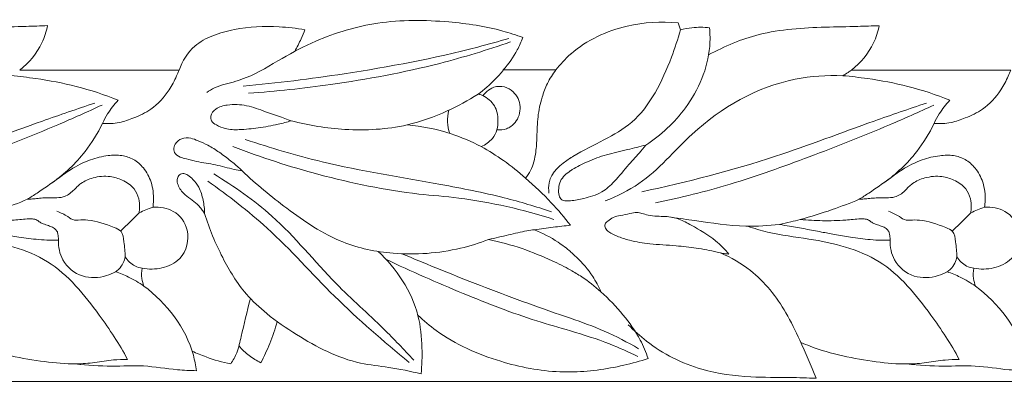
# Model space of a CAD drawing. Units: millimetres. Extents: x 0 to 2920, y 1 to 1017.
# Drawn here: x 1813 to 1920, y 851 to 891 of the extents above; entities that cross this region are included whole.
import ezdxf

# ---------------------------------------------------------------- set-up
doc = ezdxf.new("R2010")
doc.units = ezdxf.units.MM
doc.header["$MEASUREMENT"] = 0
doc.layers.get('0').update_dxf_attribs({"lineweight": 5})

msp = doc.modelspace()

# ---------------------------------------------------------------- linework, layer by layer
for p, q in [((1884.74, 890.45), (1884.99, 889.7)), ((1830.54, 885.32), (1813.22, 885.32)), ((1871.47, 885.33), (1865.76, 885.33)), ((1920.89, 885.32), (1903.57, 885.32)), ((1842.38, 879.93), (1842.72, 879.81)), ((1880.7, 876.51), (1881.25, 877.17)), ((1837.11, 874.64), (1837.4, 874.36)), ((1833.19, 869.9), (1833.31, 869.72)), ((1890.07, 865.33), (1890.27, 865.31)), ((1692.36, 851.48), (1873.06, 851.48)), ((1873.06, 851.48), (2053.76, 851.48))]:
    msp.add_line(p, q)
for points, knots in [([(1797.71, 886.98), (1799.44, 887.92), (1803.54, 889.66), (1809.16, 889.99), (1813.52, 890.05), (1815.47, 890.12), (1816.24, 890.15)], [0, 0, 0, 0, 5.897826, 13.139709, 16.690729, 19.002764, 19.002764, 19.002764, 19.002764]), ([(1816.24, 890.15), (1816.11, 889.51), (1815.53, 887.65), (1814.22, 886.11), (1813.22, 885.32)], [0, 0, 0, 0, 1.953467, 5.783301, 5.783301, 5.783301, 5.783301]), ([(1844.21, 889.71), (1843.28, 889.87), (1840.73, 890.14), (1837.31, 890), (1834.22, 889.16), (1831.87, 887.92), (1830.88, 886.3), (1830.54, 885.32)], [0, 0, 0, 0, 2.818151, 7.695512, 10.138923, 12.403167, 15.502485, 15.502485, 15.502485, 15.502485]), ([(1867.88, 888.86), (1867.16, 889.12), (1864.55, 889.98), (1859.26, 890.76), (1852.31, 890.82), (1846.2, 888.99), (1841.61, 886.6), (1838.51, 884.61), (1835.92, 883.88), (1834.43, 883.48), (1833.8, 883.07), (1833.53, 882.87)], [0, 0, 0, 0, 2.299064, 8.229281, 15.965159, 22.965933, 27.073657, 31.512416, 33.878531, 35.116045, 36.118925, 36.118925, 36.118925, 36.118925]), ([(1873.06, 887.04), (1873.08, 887.06), (1874.8, 888.58), (1878.74, 890.38), (1882.9, 890.64), (1884.74, 890.45)], [2.337819, 2.337819, 2.337819, 2.337819, 2.436119, 9.214865, 14.755845, 14.755845, 14.755845, 14.755845]), ([(1884.99, 889.7), (1885.4, 889.8), (1886.45, 890), (1887.53, 889.99), (1888.16, 889.93)], [0, 0, 0, 0, 1.289352, 3.191929, 3.191929, 3.191929, 3.191929]), ([(1888.06, 886.97), (1889.79, 887.92), (1893.89, 889.66), (1899.51, 889.98), (1903.87, 890.05), (1905.82, 890.12), (1906.59, 890.14)], [0, 0, 0, 0, 5.897826, 13.139709, 16.690729, 19.002764, 19.002764, 19.002764, 19.002764]), ([(1906.59, 890.14), (1906.46, 889.5), (1905.88, 887.65), (1904.58, 886.1), (1903.57, 885.32)], [0, 0, 0, 0, 1.953467, 5.783301, 5.783301, 5.783301, 5.783301]), ([(1843.1, 887.36), (1843.35, 887.8), (1843.74, 888.58), (1844.08, 889.38), (1844.21, 889.71)], [0, 0, 0, 0, 1.532475, 2.607158, 2.607158, 2.607158, 2.607158]), ([(1884.99, 889.7), (1884.73, 888.69), (1883.52, 885.13), (1880.53, 878.97), (1875.5, 877.29), (1873.15, 875.82), (1873.06, 875.76)], [0, 0, 0, 0, 3.125931, 11.413674, 18.803373, 19.088083, 19.088083, 19.088083, 19.088083]), ([(1888.16, 889.93), (1888.22, 889.25), (1888.27, 886.16), (1886.14, 881.27), (1882.9, 878.24), (1881.25, 877.17)], [0, 0, 0, 0, 2.041403, 9.206119, 15.110964, 15.110964, 15.110964, 15.110964]), ([(1837.48, 883.59), (1841.16, 883.91), (1849.72, 884.98), (1859.37, 886.8), (1865.25, 888.44), (1866.37, 888.77)], [0, 0, 0, 0, 11.062483, 25.877032, 29.387094, 29.387094, 29.387094, 29.387094]), ([(1838.09, 882.8), (1841.06, 883.01), (1848.04, 883.77), (1857.58, 885.54), (1864, 887.5), (1866.53, 888.38)], [0, 0, 0, 0, 8.944842, 21.030219, 29.055897, 29.055897, 29.055897, 29.055897]), ([(1865.75, 885.33), (1866.34, 885.99), (1867.14, 887.13), (1867.71, 888.4), (1867.88, 888.86)], [0, 0, 0, 0, 2.664678, 4.13839, 4.13839, 4.13839, 4.13839]), ([(1812.3, 884.72), (1813.19, 884.64), (1815.56, 884.35), (1819.48, 883.62), (1822.43, 882.64), (1823.91, 882.04)], [0, 0, 0, 0, 5.007536, 13.379721, 22.272517, 22.272517, 22.272517, 22.272517]), ([(1822.21, 879.53), (1822.82, 879.48), (1823.99, 879.53), (1825.75, 880.14), (1827.74, 881.08), (1829.31, 882.78), (1830.13, 884.37), (1830.45, 885.11), (1830.54, 885.32)], [0, 0, 0, 0, 3.4495, 6.464572, 10.316179, 15.550301, 18.600552, 19.837715, 19.837715, 19.837715, 19.837715]), ([(1865.76, 885.33), (1865.48, 884.98), (1864.64, 884.02), (1863.68, 883.19), (1863.02, 882.71)], [0, 0, 0, 0, 2.421931, 6.894685, 6.894685, 6.894685, 6.894685]), ([(1868.18, 873.56), (1868.38, 873.82), (1868.94, 874.67), (1869.32, 876.25), (1869.42, 878.23), (1869.45, 880.24), (1869.89, 882.2), (1870.51, 883.94), (1871.12, 884.88), (1871.47, 885.33)], [0, 0, 0, 0, 1.753882, 5.431848, 8.335256, 12.185238, 15.994241, 18.858308, 21.931518, 21.931518, 21.931518, 21.931518]), ([(1902.65, 884.71), (1900.92, 884.78), (1894.91, 884.4), (1887, 879.89), (1881.78, 873.39), (1878.11, 871.62), (1876.84, 871.1)], [0, 0, 0, 0, 5.197881, 17.880356, 25.775356, 29.886834, 29.886834, 29.886834, 29.886834]), ([(1903.57, 885.32), (1903.45, 885.23), (1903.16, 885.01), (1902.85, 884.82), (1902.65, 884.71)], [0, 0, 0, 0, 0.788176, 2.013745, 2.013745, 2.013745, 2.013745]), ([(1902.65, 884.71), (1903.54, 884.63), (1905.91, 884.35), (1909.83, 883.62), (1912.78, 882.64), (1914.26, 882.04)], [0, 0, 0, 0, 5.007536, 13.379721, 22.272517, 22.272517, 22.272517, 22.272517]), ([(1912.56, 879.52), (1913.17, 879.48), (1914.34, 879.53), (1916.1, 880.14), (1918.09, 881.08), (1919.66, 882.77), (1920.48, 884.36), (1920.8, 885.1), (1920.89, 885.32)], [0, 0, 0, 0, 3.4495, 6.464572, 10.316179, 15.550301, 18.600552, 19.837715, 19.837715, 19.837715, 19.837715]), ([(1863.54, 882.54), (1863.66, 882.71), (1864.01, 883.08), (1864.78, 883.57), (1865.88, 883.59), (1867.08, 882.92), (1867.83, 881.35), (1867.27, 879.66), (1866.15, 878.86), (1865.41, 878.79), (1865.07, 878.83)], [0, 0, 0, 0, 1.115291, 2.734161, 4.930113, 6.927919, 10.081479, 13.26968, 15.378776, 17.303472, 17.303472, 17.303472, 17.303472]), ([(1863.01, 882.71), (1861.94, 882.02), (1859.47, 880.67), (1854.66, 878.94), (1848.82, 878.64), (1844.62, 879.3), (1842.72, 879.81)], [0, 0, 0, 0, 3.8141, 8.418899, 15.208245, 21.098739, 21.098739, 21.098739, 21.098739]), ([(1863.02, 882.71), (1863.13, 882.69), (1863.3, 882.64), (1863.47, 882.57), (1863.54, 882.54)], [0, 0, 0, 0, 0.611685, 1.011342, 1.011342, 1.011342, 1.011342]), ([(1863.52, 882.54), (1864.03, 882.29), (1864.95, 881.55), (1865.24, 880.05), (1865.15, 879.17), (1865.07, 878.83)], [0, 0, 0, 0, 1.682372, 3.296842, 4.333661, 4.333661, 4.333661, 4.333661]), ([(1790.46, 872.09), (1795.35, 873.15), (1803.91, 875.32), (1813.98, 879.23), (1819.47, 881.09), (1821.37, 881.74)], [0, 0, 0, 0, 15.029493, 26.393492, 32.407402, 32.407402, 32.407402, 32.407402]), ([(1791.93, 870.88), (1794.67, 871.45), (1800.33, 872.85), (1808.76, 875.9), (1816.12, 878.78), (1820.57, 880.78), (1822.16, 881.52)], [0, 0, 0, 0, 8.380273, 17.46565, 26.857097, 32.102021, 32.102021, 32.102021, 32.102021]), ([(1823.91, 882.04), (1823.49, 881.59), (1822.86, 880.78), (1822.38, 879.88), (1822.21, 879.53)], [0, 0, 0, 0, 3.362531, 5.455288, 5.455288, 5.455288, 5.455288]), ([(1842.72, 879.81), (1842.25, 879.67), (1841.06, 879.36), (1839.17, 879.02), (1837.26, 878.82), (1835.68, 878.84), (1834.7, 879.27), (1834.01, 879.68), (1833.91, 880.49), (1834.6, 881.27), (1836.02, 881.63), (1837.91, 881.56), (1839.83, 880.82), (1841.33, 880.31), (1842.14, 880.02), (1842.38, 879.93)], [0, 0, 0, 0, 2.75501, 6.848491, 10.739548, 13.571664, 15.509362, 16.768788, 17.683003, 19.327775, 21.824695, 25.750986, 29.768162, 33.206199, 34.586632, 34.586632, 34.586632, 34.586632]), ([(1880.81, 872.09), (1885.7, 873.14), (1894.26, 875.32), (1904.34, 879.23), (1909.82, 881.09), (1911.72, 881.74)], [0, 0, 0, 0, 15.029493, 26.393492, 32.407402, 32.407402, 32.407402, 32.407402]), ([(1882.28, 870.88), (1885.02, 871.45), (1890.68, 872.85), (1899.11, 875.89), (1906.47, 878.78), (1910.92, 880.77), (1912.51, 881.51)], [0, 0, 0, 0, 8.380273, 17.46565, 26.857097, 32.102021, 32.102021, 32.102021, 32.102021]), ([(1914.26, 882.04), (1913.84, 881.59), (1913.21, 880.78), (1912.73, 879.88), (1912.56, 879.52)], [0, 0, 0, 0, 3.362531, 5.455288, 5.455288, 5.455288, 5.455288]), ([(1859.85, 880.97), (1859.74, 880.55), (1859.62, 879.68), (1859.8, 878.83), (1859.95, 878.43)], [0, 0, 0, 0, 1.300596, 2.570716, 2.570716, 2.570716, 2.570716]), ([(1822.21, 879.53), (1821.69, 878.44), (1820.19, 876), (1818.09, 874.03), (1816.75, 873.08)], [0, 0, 0, 0, 3.602667, 8.517243, 8.517243, 8.517243, 8.517243]), ([(1863.34, 877), (1862.3, 877.55), (1859.71, 878.66), (1856.93, 879.22), (1855.31, 879.37)], [0, 0, 0, 0, 3.544604, 8.416349, 8.416349, 8.416349, 8.416349]), ([(1912.56, 879.52), (1912.04, 878.44), (1910.54, 876), (1908.44, 874.02), (1907.1, 873.07)], [0, 0, 0, 0, 3.602667, 8.517243, 8.517243, 8.517243, 8.517243]), ([(1865.07, 878.83), (1864.95, 878.5), (1864.54, 877.7), (1863.82, 877.19), (1863.36, 877)], [0, 0, 0, 0, 1.888463, 4.647065, 4.647065, 4.647065, 4.647065]), ([(1837.4, 874.36), (1837.11, 874.41), (1836.13, 874.58), (1834.5, 875.08), (1832.74, 875.29), (1831.46, 875.62), (1830.64, 875.84), (1830.07, 876.18), (1829.93, 876.77), (1830.1, 877.41), (1830.82, 877.98), (1831.77, 877.98), (1832.7, 877.6), (1833.76, 877.14), (1834.93, 876.38), (1836.07, 875.53), (1836.79, 874.92), (1837.11, 874.64)], [0, 0, 0, 0, 1.662278, 5.587366, 9.468585, 11.600519, 12.903025, 14.330949, 14.853295, 15.967955, 17.625649, 19.478654, 21.051548, 23.217383, 25.886542, 28.715981, 31.028518, 31.028518, 31.028518, 31.028518]), ([(1837.73, 877.77), (1840.48, 876.86), (1847.46, 874.78), (1856.98, 873.3), (1865.33, 871.67), (1869.29, 870.48), (1870.98, 869.92)], [0, 0, 0, 0, 8.69752, 21.806817, 28.863207, 34.195855, 34.195855, 34.195855, 34.195855]), ([(1881.25, 877.17), (1880.58, 877), (1879.16, 876.64), (1877, 876.18), (1874.99, 875.44), (1873.7, 874.8), (1873.12, 874.42), (1873.06, 874.38)], [0, 0, 0, 0, 3.859299, 8.230678, 12.32718, 15.768849, 16.164817, 16.164817, 16.164817, 16.164817]), ([(1814.06, 871.28), (1814.41, 871.5), (1815.51, 872.21), (1817.07, 873.29), (1818.91, 874.67), (1820.75, 875.59), (1822.67, 876.06), (1824.27, 876.12), (1825.63, 875.67), (1826.79, 874.67), (1827.46, 873.39), (1827.74, 872.15), (1827.77, 871.23), (1827.73, 870.65), (1827.7, 870.41)], [0, 0, 0, 0, 2.30412, 7.23709, 10.415035, 14.8938, 18.567573, 21.36423, 23.805856, 26.389375, 29.52141, 31.306667, 33.08087, 34.342812, 34.342812, 34.342812, 34.342812]), ([(1836.38, 877), (1839.43, 875.82), (1846.07, 873.7), (1854.34, 871.96), (1863, 871.32), (1867.89, 870.14), (1871.26, 869.08)], [0, 0, 0, 0, 9.796272, 20.887661, 25.231612, 35.839377, 35.839377, 35.839377, 35.839377]), ([(1863.36, 877), (1864.19, 876.54), (1865.86, 875.49), (1867.42, 874.25), (1868.18, 873.56)], [0, 0, 0, 0, 5.254037, 10.861552, 10.861552, 10.861552, 10.861552]), ([(1873.06, 871.11), (1873.56, 871.15), (1874.67, 871.39), (1876.42, 871.88), (1878, 873.33), (1879.28, 874.95), (1880.27, 876.03), (1880.7, 876.51)], [24.58294, 24.58294, 24.58294, 24.58294, 27.315366, 31.18729, 34.427387, 38.814072, 42.330007, 42.330007, 42.330007, 42.330007]), ([(1904.41, 871.27), (1904.76, 871.49), (1905.86, 872.21), (1907.42, 873.29), (1909.26, 874.66), (1911.1, 875.59), (1913.02, 876.05), (1914.62, 876.11), (1915.98, 875.66), (1917.14, 874.66), (1917.81, 873.39), (1918.1, 872.14), (1918.12, 871.22), (1918.08, 870.65), (1918.05, 870.41)], [0, 0, 0, 0, 2.30412, 7.23709, 10.415035, 14.8938, 18.567573, 21.36423, 23.805856, 26.389375, 29.52141, 31.306667, 33.08087, 34.342812, 34.342812, 34.342812, 34.342812]), ([(1873.06, 875.77), (1871.96, 875.07), (1870.61, 873.95), (1870.67, 872.31), (1870.72, 871.94)], [19.086862, 19.086862, 19.086862, 19.086862, 22.678723, 23.801468, 23.801468, 23.801468, 23.801468]), ([(1833.31, 869.72), (1833.3, 870.21), (1833.17, 871.19), (1832.8, 872.5), (1832.12, 873.37), (1831.58, 873.88), (1831.05, 874.14), (1830.57, 873.98), (1830.28, 873.53), (1830.34, 872.94), (1830.61, 872.41), (1831.08, 871.82), (1831.74, 871.32), (1832.43, 870.84), (1832.88, 870.34), (1833.1, 870.04), (1833.19, 869.9)], [0, 0, 0, 0, 2.570147, 5.181149, 7.084471, 8.410062, 9.270655, 10.184654, 10.979867, 11.972059, 13.073018, 14.163545, 15.974055, 17.638693, 18.742106, 19.632612, 19.632612, 19.632612, 19.632612]), ([(1834.3, 874.03), (1836.52, 872.67), (1841.5, 869.25), (1846.73, 862.64), (1852.24, 857.81), (1854.95, 854.94), (1856.03, 853.8)], [0, 0, 0, 0, 7.815105, 17.925603, 25.063773, 29.771079, 29.771079, 29.771079, 29.771079]), ([(1837.4, 874.36), (1838.91, 872.89), (1842.38, 870.09), (1847.69, 866.43), (1854.35, 865.07), (1859.79, 865.47), (1863.15, 866.51), (1864.13, 866.9)], [0, 0, 0, 0, 6.309714, 13.411, 19.002708, 26.354788, 29.520384, 29.520384, 29.520384, 29.520384]), ([(1873.06, 874.39), (1872.85, 874.24), (1872.43, 873.91), (1871.9, 873.28), (1871.75, 872.46), (1871.74, 871.75), (1872.11, 871.08), (1872.65, 871.08), (1872.98, 871.11), (1873.06, 871.12)], [16.162323, 16.162323, 16.162323, 16.162323, 17.569226, 19.070791, 20.476458, 21.861537, 22.787689, 24.150655, 24.584972, 24.584972, 24.584972, 24.584972]), ([(1826.2, 869.8), (1826.22, 870), (1826.24, 870.51), (1826.2, 871.43), (1825.64, 872.62), (1824.44, 873.39), (1822.9, 873.87), (1821.31, 873.72), (1819.91, 873.12), (1819.15, 872.33), (1818.55, 871.77), (1817.86, 871.45), (1817.02, 871.45), (1816.28, 871.43), (1815.62, 871.42), (1815.08, 871.35), (1814.52, 871.31), (1814.19, 871.28), (1814.06, 871.28)], [0, 0, 0, 0, 1.050751, 2.693193, 4.791658, 7.744104, 10.247433, 13.759767, 16.427432, 18.522834, 19.704633, 20.900011, 22.62627, 24.351659, 25.032896, 26.351319, 27.420977, 28.179843, 28.179843, 28.179843, 28.179843]), ([(1833.65, 873.25), (1835.89, 871.66), (1840.85, 867.87), (1847.34, 860.44), (1852.75, 855.85), (1855.53, 853.54)], [0, 0, 0, 0, 8.232845, 18.646842, 29.477949, 29.477949, 29.477949, 29.477949]), ([(1873.06, 868.45), (1872.4, 869.3), (1870.87, 871.1), (1869.15, 872.73), (1868.17, 873.56)], [0, 0, 0, 0, 3.227862, 7.089611, 7.089611, 7.089611, 7.089611]), ([(1916.55, 869.8), (1916.57, 869.99), (1916.59, 870.51), (1916.55, 871.42), (1915.99, 872.61), (1914.79, 873.39), (1913.25, 873.87), (1911.67, 873.71), (1910.26, 873.12), (1909.5, 872.32), (1908.9, 871.76), (1908.21, 871.45), (1907.37, 871.45), (1906.64, 871.42), (1905.97, 871.41), (1905.43, 871.35), (1904.87, 871.3), (1904.54, 871.28), (1904.41, 871.27)], [0, 0, 0, 0, 1.050751, 2.693193, 4.791658, 7.744104, 10.247433, 13.759767, 16.427432, 18.522834, 19.704633, 20.900011, 22.62627, 24.351659, 25.032896, 26.351319, 27.420977, 28.179843, 28.179843, 28.179843, 28.179843]), ([(1814.06, 871.28), (1813.09, 870.87), (1810.99, 870.06), (1808.83, 869.4), (1807.67, 869.09)], [0, 0, 0, 0, 3.141468, 6.75674, 6.75674, 6.75674, 6.75674]), ([(1904.41, 871.27), (1903.44, 870.87), (1901.34, 870.06), (1899.18, 869.39), (1898.02, 869.08)], [0, 0, 0, 0, 3.141468, 6.75674, 6.75674, 6.75674, 6.75674]), ([(1824.67, 865.03), (1824.69, 865.57), (1824.54, 866.45), (1824.44, 867.83), (1822.76, 868.49), (1821.27, 869.05), (1819.79, 869.03), (1819.02, 868.96), (1818.31, 869.53), (1817.66, 869.8), (1817.27, 869.99)], [0, 0, 0, 0, 1.635749, 2.802054, 3.650665, 6.638729, 7.656217, 8.077246, 8.909008, 10.211442, 10.211442, 10.211442, 10.211442]), ([(1826.2, 869.8), (1825.81, 869.41), (1825.24, 868.84), (1824.56, 868.19), (1824.28, 867.91), (1824.19, 867.82)], [0, 0, 0, 0, 1.647062, 2.423331, 2.824858, 2.824858, 2.824858, 2.824858]), ([(1827.7, 870.41), (1827.43, 870.33), (1826.92, 870.15), (1826.43, 869.92), (1826.2, 869.8)], [0, 0, 0, 0, 1.556992, 3.010616, 3.010616, 3.010616, 3.010616]), ([(1826.54, 863.79), (1827.24, 863.65), (1828.71, 863.66), (1831.12, 864.77), (1831.92, 867.83), (1830.14, 870.2), (1828.45, 870.46), (1827.7, 870.41)], [0, 0, 0, 0, 2.137957, 4.31949, 7.510753, 10.043985, 12.292997, 12.292997, 12.292997, 12.292997]), ([(1833.31, 869.72), (1833.81, 868.07), (1835.09, 865.01), (1837.35, 861.28), (1840.24, 858.59), (1844.27, 855.86), (1848.72, 853.49), (1853.49, 853.05), (1855.66, 852.56), (1856.82, 852.29)], [0, 0, 0, 0, 5.172541, 9.897374, 12.958225, 16.924179, 24.539133, 27.6386, 31.21374, 31.21374, 31.21374, 31.21374]), ([(1890.27, 865.31), (1889.82, 865.83), (1888.59, 867.1), (1886.65, 868.18), (1884.86, 869.2), (1883.57, 869.42), (1882.44, 869.42), (1881.57, 869.51), (1880.87, 869.72), (1880.21, 869.9), (1879.42, 869.7), (1878.57, 869.5), (1877.7, 869.38), (1877.18, 868.97), (1876.76, 868.61), (1876.8, 868.05), (1877.35, 867.61), (1878.23, 867.2), (1879.72, 866.7), (1881.87, 866.36), (1884.31, 866.28), (1886.75, 865.96), (1888.46, 865.69), (1889.56, 865.38), (1889.93, 865.34), (1890.07, 865.33)], [0, 0, 0, 0, 3.706198, 9.493862, 12.234143, 14.999505, 16.741622, 18.588762, 19.855537, 20.85246, 22.312174, 24.280384, 25.831915, 27.106679, 27.890981, 28.672549, 29.660859, 31.507952, 34.148176, 38.333689, 43.706391, 47.811679, 52.099844, 53.387867, 54.188193, 54.188193, 54.188193, 54.188193]), ([(1915.02, 865.02), (1915.04, 865.57), (1914.89, 866.45), (1914.79, 867.82), (1913.11, 868.48), (1911.62, 869.04), (1910.14, 869.03), (1909.37, 868.96), (1908.66, 869.53), (1908.01, 869.79), (1907.62, 869.99)], [0, 0, 0, 0, 1.635749, 2.802054, 3.650665, 6.638729, 7.656217, 8.077246, 8.909008, 10.211442, 10.211442, 10.211442, 10.211442]), ([(1916.55, 869.8), (1916.16, 869.41), (1915.59, 868.84), (1914.91, 868.18), (1914.63, 867.91), (1914.54, 867.81)], [0, 0, 0, 0, 1.647062, 2.423331, 2.824858, 2.824858, 2.824858, 2.824858]), ([(1918.05, 870.41), (1917.78, 870.33), (1917.27, 870.15), (1916.78, 869.92), (1916.55, 869.8)], [0, 0, 0, 0, 1.556992, 3.010616, 3.010616, 3.010616, 3.010616]), ([(1916.89, 863.79), (1917.59, 863.65), (1919.06, 863.66), (1921.48, 864.77), (1922.27, 867.82), (1920.49, 870.19), (1918.8, 870.46), (1918.05, 870.41)], [0, 0, 0, 0, 2.137957, 4.31949, 7.510753, 10.043985, 12.292997, 12.292997, 12.292997, 12.292997]), ([(1807.67, 869.09), (1808.47, 869.01), (1810.12, 868.91), (1812.31, 868.97), (1813.81, 869.13), (1814.64, 869.16), (1815.07, 869.06), (1815.41, 868.77), (1815.84, 868.56), (1816.31, 868.43), (1816.81, 868.25), (1817.16, 867.98), (1817.36, 867.65), (1817.4, 867.34), (1817.42, 867.06), (1817.43, 866.9), (1817.43, 866.83)], [0, 0, 0, 0, 4.529915, 9.240712, 12.295734, 12.96886, 13.916259, 14.677358, 15.366216, 16.537884, 17.410347, 18.331174, 18.871695, 19.459633, 19.94258, 20.324523, 20.324523, 20.324523, 20.324523]), ([(1895.76, 868.53), (1894.55, 868.4), (1891.45, 868.21), (1887.56, 868.83), (1884.89, 869.19), (1884.06, 869.32)], [0, 0, 0, 0, 3.65884, 9.257261, 11.764132, 11.764132, 11.764132, 11.764132]), ([(1895.76, 868.53), (1896.17, 868.62), (1896.92, 868.8), (1897.67, 868.99), (1898.02, 869.08)], [0, 0, 0, 0, 2.328608, 4.332293, 4.332293, 4.332293, 4.332293]), ([(1898.02, 869.08), (1898.82, 869), (1900.47, 868.91), (1902.66, 868.97), (1904.16, 869.13), (1904.99, 869.16), (1905.42, 869.06), (1905.76, 868.77), (1906.19, 868.56), (1906.66, 868.42), (1907.16, 868.25), (1907.51, 867.98), (1907.71, 867.64), (1907.75, 867.33), (1907.77, 867.06), (1907.78, 866.89), (1907.78, 866.82)], [0, 0, 0, 0, 4.529915, 9.240712, 12.295734, 12.96886, 13.916259, 14.677358, 15.366216, 16.537884, 17.410347, 18.331174, 18.871695, 19.459633, 19.94258, 20.324523, 20.324523, 20.324523, 20.324523]), ([(1824.93, 853.87), (1824.04, 855.55), (1821.51, 859.35), (1816.73, 865.24), (1809.73, 866.89), (1804.84, 867.45), (1802.66, 868.12), (1801.95, 868.36)], [0, 0, 0, 0, 5.709198, 13.78853, 21.811444, 26.366812, 28.617389, 28.617389, 28.617389, 28.617389]), ([(1817.43, 866.83), (1817.11, 866.82), (1816.39, 866.81), (1814.95, 866.91), (1813.25, 867.14), (1811.49, 867.45), (1809.85, 867.73), (1808.24, 868.05), (1806.71, 868.31), (1805.78, 868.47), (1805.41, 868.53)], [0, 0, 0, 0, 1.793331, 4.045262, 8.091987, 11.384613, 14.048034, 17.396104, 20.609995, 22.704503, 22.704503, 22.704503, 22.704503]), ([(1864.15, 866.9), (1864.88, 867.07), (1866.27, 867.37), (1867.92, 867.8), (1868.87, 867.93), (1869.14, 867.96)], [0, 0, 0, 0, 4.183173, 7.994004, 9.530731, 9.530731, 9.530731, 9.530731]), ([(1869.13, 867.96), (1869.81, 868.06), (1871.12, 868.24), (1872.43, 868.39), (1873.06, 868.45)], [0, 0, 0, 0, 2.067338, 3.961722, 3.961722, 3.961722, 3.961722]), ([(1869.14, 867.96), (1870.03, 867.6), (1871.4, 866.88), (1872.63, 865.95), (1873.06, 865.59)], [0, 0, 0, 0, 5.349775, 8.445681, 8.445681, 8.445681, 8.445681]), ([(1915.28, 853.87), (1914.39, 855.55), (1911.86, 859.35), (1907.08, 865.23), (1900.08, 866.89), (1895.19, 867.44), (1893.01, 868.11), (1892.3, 868.35)], [0, 0, 0, 0, 5.709198, 13.78853, 21.811444, 26.366812, 28.617389, 28.617389, 28.617389, 28.617389]), ([(1907.78, 866.82), (1907.46, 866.81), (1906.74, 866.81), (1905.3, 866.9), (1903.6, 867.13), (1901.84, 867.44), (1900.21, 867.73), (1898.59, 868.05), (1897.06, 868.3), (1896.13, 868.47), (1895.76, 868.53)], [0, 0, 0, 0, 1.793331, 4.045262, 8.091987, 11.384613, 14.048034, 17.396104, 20.609995, 22.704503, 22.704503, 22.704503, 22.704503]), ([(1817.43, 866.83), (1817.41, 866.1), (1817.72, 864.38), (1819.9, 862.62), (1822.19, 862.74), (1823.32, 863.22), (1823.64, 863.4)], [0, 0, 0, 0, 2.184819, 4.95215, 7.548734, 8.629975, 8.629975, 8.629975, 8.629975]), ([(1873.06, 863.59), (1872.41, 863.95), (1870.68, 864.79), (1867.74, 866.02), (1865.38, 866.65), (1864.15, 866.9)], [7.476, 7.476, 7.476, 7.476, 11.597618, 18.111364, 25.165321, 25.165321, 25.165321, 25.165321]), ([(1907.78, 866.82), (1907.76, 866.09), (1908.08, 864.38), (1910.25, 862.61), (1912.54, 862.74), (1913.67, 863.22), (1913.99, 863.39)], [0, 0, 0, 0, 2.184819, 4.95215, 7.548734, 8.629975, 8.629975, 8.629975, 8.629975]), ([(1856.82, 852.29), (1856.92, 853.23), (1856.97, 855.35), (1856.52, 860.23), (1854.16, 863.75), (1852.15, 865.61)], [0, 0, 0, 0, 2.831744, 6.353237, 14.583102, 14.583102, 14.583102, 14.583102]), ([(1873.06, 865.57), (1873.28, 865.38), (1874.16, 864.58), (1875.37, 863.18), (1876.11, 861.8), (1876.36, 861.22)], [8.482367, 8.482367, 8.482367, 8.482367, 10.036231, 15.010291, 18.365071, 18.365071, 18.365071, 18.365071]), ([(1889.36, 865.44), (1890.51, 864.94), (1893.37, 863.3), (1896.16, 859.77), (1898.14, 855.61), (1899.2, 853.21), (1899.74, 851.82)], [0, 0, 0, 0, 3.759309, 9.770549, 13.113191, 17.600615, 17.600615, 17.600615, 17.600615]), ([(1824.67, 865.03), (1824.64, 864.79), (1824.49, 864.29), (1824.08, 863.75), (1823.76, 863.48), (1823.64, 863.4)], [0, 0, 0, 0, 1.25824, 2.73914, 3.547531, 3.547531, 3.547531, 3.547531]), ([(1826.54, 863.79), (1826.26, 863.82), (1825.52, 864.02), (1824.93, 864.61), (1824.67, 865.03)], [0, 0, 0, 0, 1.563745, 4.212363, 4.212363, 4.212363, 4.212363]), ([(1853.01, 864.75), (1855.77, 863.43), (1861.18, 861.07), (1867.86, 858.45), (1871.84, 857.33), (1873.06, 856.97)], [0, 0, 0, 0, 9.154845, 17.706651, 21.519918, 21.519918, 21.519918, 21.519918]), ([(1854.74, 865.35), (1857.19, 864.32), (1862.67, 862.09), (1868.79, 859.79), (1872.47, 858.54), (1873.06, 858.34)], [0, 0, 0, 0, 7.969559, 17.749885, 19.613365, 19.613365, 19.613365, 19.613365]), ([(1915.02, 865.02), (1914.99, 864.79), (1914.84, 864.28), (1914.43, 863.74), (1914.11, 863.48), (1913.99, 863.39)], [0, 0, 0, 0, 1.25824, 2.73914, 3.547531, 3.547531, 3.547531, 3.547531]), ([(1916.89, 863.79), (1916.61, 863.82), (1915.87, 864.02), (1915.28, 864.6), (1915.02, 865.02)], [0, 0, 0, 0, 1.563745, 4.212363, 4.212363, 4.212363, 4.212363]), ([(1823.64, 863.4), (1824.11, 863.23), (1825.18, 862.8), (1826.18, 862.21), (1826.71, 861.84)], [0, 0, 0, 0, 2.817503, 6.384084, 6.384084, 6.384084, 6.384084]), ([(1826.71, 861.84), (1826.61, 862.1), (1826.42, 862.74), (1826.46, 863.42), (1826.54, 863.79)], [0, 0, 0, 0, 1.482238, 3.48618, 3.48618, 3.48618, 3.48618]), ([(1876.36, 861.22), (1875.7, 861.81), (1874.63, 862.65), (1873.47, 863.35), (1873.06, 863.58)], [0, 0, 0, 0, 4.828627, 7.443702, 7.443702, 7.443702, 7.443702]), ([(1913.99, 863.39), (1914.47, 863.23), (1915.53, 862.79), (1916.53, 862.2), (1917.06, 861.83)], [0, 0, 0, 0, 2.817503, 6.384084, 6.384084, 6.384084, 6.384084]), ([(1917.06, 861.83), (1916.96, 862.09), (1916.78, 862.74), (1916.81, 863.42), (1916.89, 863.79)], [0, 0, 0, 0, 1.482238, 3.48618, 3.48618, 3.48618, 3.48618]), ([(1832.42, 852.64), (1832.34, 853.2), (1831.66, 856.79), (1829.19, 860), (1826.71, 861.84)], [0, 0, 0, 0, 1.709074, 10.956346, 10.956346, 10.956346, 10.956346]), ([(1881.49, 853.96), (1881.26, 854.65), (1880.55, 856.36), (1878.78, 858.79), (1877.22, 860.45), (1876.36, 861.22)], [0, 0, 0, 0, 2.176312, 5.503048, 8.973405, 8.973405, 8.973405, 8.973405]), ([(1922.77, 852.63), (1922.69, 853.2), (1922.01, 856.79), (1919.54, 860), (1917.06, 861.83)], [0, 0, 0, 0, 1.709074, 10.956346, 10.956346, 10.956346, 10.956346]), ([(1836.14, 853.37), (1836.4, 853.76), (1836.93, 854.71), (1837.42, 857.13), (1837.95, 859.05), (1838.24, 860.39)], [0, 0, 0, 0, 1.385062, 3.231618, 7.363737, 7.363737, 7.363737, 7.363737]), ([(1839.41, 853.51), (1839.77, 854.18), (1840.46, 855.64), (1840.97, 857.18), (1841.19, 857.99)], [0, 0, 0, 0, 2.303881, 4.829385, 4.829385, 4.829385, 4.829385]), ([(1856.48, 858.66), (1857.1, 858.07), (1859.75, 855.84), (1865.01, 853.53), (1870.11, 852.53), (1872.67, 852.5), (1873.06, 852.5)], [0, 0, 0, 0, 2.586721, 10.35155, 16.873753, 18.036817, 18.036817, 18.036817, 18.036817]), ([(1873.06, 858.34), (1874.3, 857.91), (1876.84, 856.99), (1879.25, 855.73), (1880.46, 855.03)], [19.613365, 19.613365, 19.613365, 19.613365, 23.539941, 27.730109, 27.730109, 27.730109, 27.730109]), ([(1873.06, 856.96), (1874.49, 856.54), (1876.98, 855.76), (1879.36, 854.67), (1880.37, 854.19)], [21.519918, 21.519918, 21.519918, 21.519918, 25.993645, 29.352438, 29.352438, 29.352438, 29.352438]), ([(1899.74, 851.82), (1898.8, 851.85), (1896.43, 851.93), (1892.28, 851.88), (1886.81, 852.58), (1882.28, 854.88), (1879.95, 857), (1879.33, 857.64)], [0, 0, 0, 0, 2.835176, 7.087122, 12.482623, 19.220521, 21.898596, 21.898596, 21.898596, 21.898596]), ([(1824.93, 853.87), (1824.42, 853.87), (1823.23, 853.83), (1821.39, 853.49), (1818.88, 853.3), (1814.61, 853.71), (1810.67, 854.5), (1808.06, 855.58), (1807.72, 855.72)], [0, 0, 0, 0, 1.517702, 3.558144, 5.614738, 9.03504, 16.424081, 17.519896, 17.519896, 17.519896, 17.519896]), ([(1831.95, 854.76), (1832.45, 854.53), (1833.81, 853.96), (1835.24, 853.56), (1836.14, 853.37)], [0, 0, 0, 0, 1.643861, 4.421755, 4.421755, 4.421755, 4.421755]), ([(1837.03, 855.33), (1837.37, 854.94), (1838.1, 854.25), (1838.97, 853.72), (1839.41, 853.51)], [0, 0, 0, 0, 1.535349, 3.006659, 3.006659, 3.006659, 3.006659]), ([(1915.28, 853.87), (1914.77, 853.86), (1913.58, 853.82), (1911.74, 853.48), (1909.23, 853.29), (1904.96, 853.7), (1901.02, 854.5), (1898.41, 855.57), (1898.07, 855.72)], [0, 0, 0, 0, 1.517702, 3.558144, 5.614738, 9.03504, 16.424081, 17.519896, 17.519896, 17.519896, 17.519896]), ([(1873.06, 852.5), (1875, 852.52), (1877.87, 852.92), (1880.63, 853.68), (1881.49, 853.96)], [18.036817, 18.036817, 18.036817, 18.036817, 23.862254, 26.610106, 26.610106, 26.610106, 26.610106]), ([(1819.25, 853.37), (1820.57, 853.25), (1823.04, 853.04), (1826.77, 853.3), (1829.8, 852.72), (1831.73, 852.66), (1832.42, 852.64)], [0, 0, 0, 0, 3.99429, 7.422766, 11.14547, 13.202235, 13.202235, 13.202235, 13.202235]), ([(1909.6, 853.37), (1910.92, 853.24), (1913.39, 853.04), (1917.12, 853.29), (1920.16, 852.72), (1922.08, 852.65), (1922.77, 852.63)], [0, 0, 0, 0, 3.99429, 7.422766, 11.14547, 13.202235, 13.202235, 13.202235, 13.202235])]:
    msp.add_open_spline(points, degree=3, knots=knots)
msp.add_open_spline([(1871.47, 885.33), (1871.95, 885.95), (1872.48, 886.53), (1873.06, 887.05)], degree=3)

doc.saveas('drawing.dxf')
